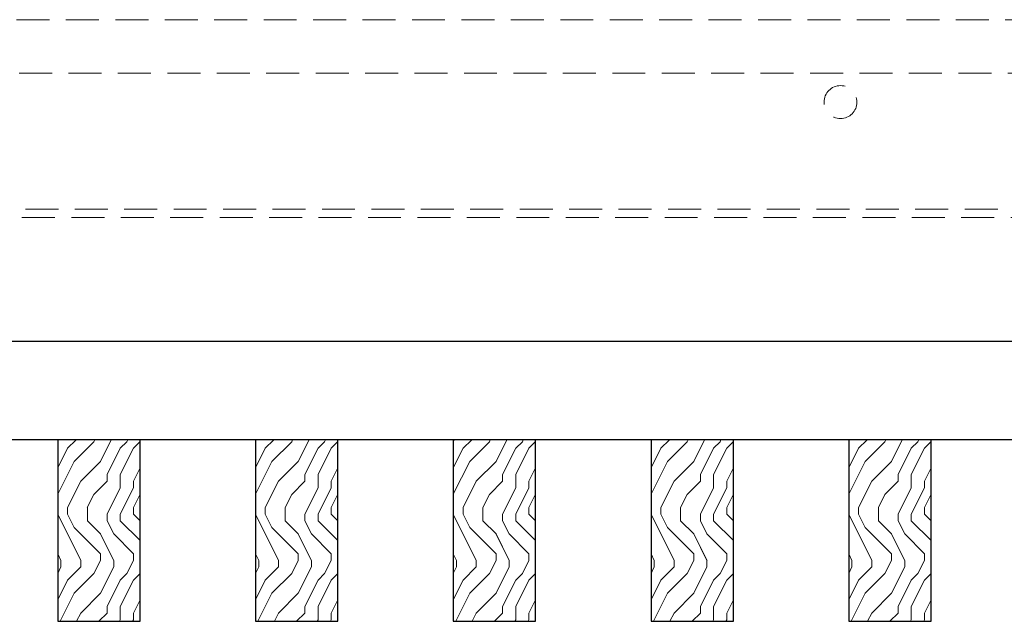
# Model space of a CAD drawing. Units: inches. Extents: x 0 to 1728, y 0 to 2429.
# Drawn here: x 208 to 216, y 400 to 405 of the extents above; entities that cross this region are included whole.
import ezdxf

# ---------------------------------------------------------------- set-up
doc = ezdxf.new("R2010")
doc.units = ezdxf.units.IN
doc.header["$MEASUREMENT"] = 0
doc.linetypes.add('HIDDEN', pattern=[0.375, 0.25, -0.125])
for name, color, linetype, lineweight in [('Z-CLNG-SUSP-MAIN', 98, 'Continuous', 18), ('Z-CLNG-SUSP-TEES', 94, 'Continuous', 18), ('Z-CLNG-WOOD', 5, 'Continuous', 25), ('Z-CLNG-WOOD-BCKR', 40, 'Continuous', 25), ('Z-CLNG-WOOD-PATT', 2, 'Continuous', 15)]:
    doc.layers.add(name, color=color, linetype=linetype, lineweight=lineweight)

# ---------------------------------------------------------------- blocks, each defined once
blk = doc.blocks.new('dashed cross tee')
at = {"layer": 'Z-CLNG-SUSP-TEES', "linetype": 'HIDDEN'}
for p, q in [((1067.4556, 668.8354), (1089.7056, 668.8354)), ((1067.1001, 668.4292), (1090.061, 668.4292)), ((1067.1479, 667.3979), (1090.0132, 667.3979)), ((1067.122, 667.3354), (1090.0391, 667.3354))]:
    blk.add_line(p, q, dxfattribs=at)
blk.add_circle((1081.9556, 668.2104), 0.125, dxfattribs=at)

msp = doc.modelspace()

# ---------------------------------------------------------------- hatches: boundary and pattern name
at = {"layer": 'Z-CLNG-WOOD-PATT'}
h = msp.add_hatch(dxfattribs=at)
h.set_pattern_fill('ENDGRAIN', color=256, angle=90)
h.set_pattern_definition([(90, (114.9024, -1230.4736), (-1, 1), [0.05, -0.95]), (90, (114.8024, -1231.1736), (-1, 1), [0.1, -0.9]), (90, (114.7524, -1230.5236), (-1, 1), [0.05, -0.95]), (90, (114.6524, -1231.1236), (-1, 1), [0.05, -0.95]), (90, (114.6024, -1230.5236), (-1, 1), [0.05, -0.95]), (90, (114.5524, -1231.0736), (-1, 1), [0.05, -0.95]), (90, (114.5024, -1230.5236), (-1, 1), [0.05, -0.95]), (90, (114.4024, -1231.0736), (-1, 1), [0.05, -0.55, 0.05, -0.35]), (90, (114.3024, -1231.0736), (-1, 1), [0.1, -0.5, 0.05, -0.35]), (90, (114.1524, -1231.1236), (-1, 1), [0.05, -0.15, 0.05, -0.4, 0.05, -0.3]), (90, (114.0524, -1231.1736), (-1, 1), [0.05, -0.2, 0.1, -0.65]), (90, (114.0024, -1230.5236), (-1, 1), [0.05, -0.95]), (90, (113.9524, -1231.1736), (-1, 1), [0.05, -0.25, 0.05, -0.65]), (135, (114.9024, -1231.27365), (-1, -3e-17), [0.141421, -1.27279256]), (135, (114.9024, -1230.42365), (-1, -3e-17), [0.2828427, -1.13137086]), (135, (114.4024, -1230.42365), (-1, -3e-17), [0.07071, -1.34350356]), (135, (114.3024, -1231.27365), (-1, -3e-17), [0.212132, -1.20208156]), (135, (114.3024, -1230.42365), (-1, -3e-17), [0.3535534, -1.06066016]), (135, (114.1524, -1230.42365), (-1, -3e-17), [0.212132, -1.20208156]), (45, (114.0524, -1230.62365), (8e-17, 1), [0.07071, -1.34350356]), (45, (114.8524, -1230.97365), (8e-17, 1), [0.141421, -1.27279256]), (45, (114.4524, -1230.92365), (8e-17, 1), [0.141421, -1.27279256]), (45, (114.6524, -1230.62365), (8e-17, 1), [0.141421, -1.27279256]), (45, (114.2524, -1230.67365), (8e-17, 1), [0.141421, -1.27279256]), (45, (114.1524, -1230.62365), (8e-17, 1), [0.212132, -1.20208156]), (45, (114.7524, -1230.87365), (8e-17, 1), [0.212132, -1.20208156]), (45, (114.7024, -1230.72365), (8e-17, 1), [0.212132, -1.20208156]), (45, (114.3524, -1230.87365), (8e-17, 1), [0.212132, -1.20208156]), (45, (114.3024, -1230.77365), (8e-17, 1), [0.212132, -1.20208156]), (116.56505, (114.7024, -1231.22365), (-4e-10, 1), [0.1118034, -2.1242646]), (116.56505, (114.7524, -1230.47365), (-4e-10, 1), [0.4472136, -1.7888544]), (116.56505, (114.6024, -1230.47365), (-4e-10, 1), [0.4472136, -1.7888544]), (116.56505, (114.5024, -1230.47365), (-4e-10, 1), [0.447214, -0.67, 0.22361, -0.89524398]), (116.56505, (114.3524, -1230.37365), (-4e-10, 1), [0.1118034, -2.1242646]), (116.56505, (114.0024, -1231.27365), (-4e-10, 1), [0.1118034, -2.1242646]), (116.56505, (114.0024, -1230.47365), (-4e-10, 1), [0.2236068, -2.0124612]), (63.43495, (114.9024, -1230.72365), (4e-10, 1), [0.2236068, -2.0124612]), (63.43495, (114.6524, -1231.07365), (4e-10, 1), [0.2236068, -2.0124612]), (63.43495, (114.8024, -1231.07365), (4e-10, 1), [0.1118034, -2.1242612]), (63.43495, (114.5524, -1231.02365), (4e-10, 1), [0.3354102, -1.9006578]), (63.43495, (114.5524, -1230.82365), (4e-10, 1), [0.2236068, -2.0124612]), (63.43495, (114.5024, -1230.72365), (4e-10, 1), [0.2236068, -2.0124612]), (63.43495, (114.4024, -1231.02365), (4e-10, 1), [0.1118034, -2.1242612]), (63.43495, (114.3024, -1230.97365), (4e-10, 1), [0.1118034, -2.1242612]), (63.43495, (114.1024, -1230.57365), (4e-10, 1), [0.1118034, -2.1242612]), (63.43495, (114.4524, -1230.62365), (4e-10, 1), [0.1118034, -2.1242612]), (63.43495, (114.1524, -1231.07365), (4e-10, 1), [0.3354102, -1.9006578]), (63.43495, (114.0524, -1231.12365), (4e-10, 1), [0.2236068, -2.0124612]), (63.43495, (114.3524, -1230.57365), (4e-10, 1), [0.1118, -1.0062, 0.1118, -1.00626798]), (63.43495, (114.1524, -1230.87365), (4e-10, 1), [0.2236068, -2.0124612]), (63.43495, (114.0524, -1230.82365), (4e-10, 1), [0.2236068, -2.0124612]), (63.43495, (113.9524, -1231.12365), (4e-10, 1), [0.2236068, -2.0124612]), (63.43495, (113.9524, -1230.82365), (4e-10, 1), [0.2236068, -2.0124612])])
h.paths.add_polyline_path([(208.578541, 400.064753), (209.203541, 400.064753), (209.203541, 401.439753), (208.578541, 401.439753)])
h = msp.add_hatch(dxfattribs=at)
h.set_pattern_fill('ENDGRAIN', color=256, angle=90)
h.set_pattern_definition([(90, (116.4024, -1230.4736), (-1, 1), [0.05, -0.95]), (90, (116.3024, -1231.1736), (-1, 1), [0.1, -0.9]), (90, (116.2524, -1230.5236), (-1, 1), [0.05, -0.95]), (90, (116.1524, -1231.1236), (-1, 1), [0.05, -0.95]), (90, (116.1024, -1230.5236), (-1, 1), [0.05, -0.95]), (90, (116.0524, -1231.0736), (-1, 1), [0.05, -0.95]), (90, (116.0024, -1230.5236), (-1, 1), [0.05, -0.95]), (90, (115.9024, -1231.0736), (-1, 1), [0.05, -0.55, 0.05, -0.35]), (90, (115.8024, -1231.0736), (-1, 1), [0.1, -0.5, 0.05, -0.35]), (90, (115.6524, -1231.1236), (-1, 1), [0.05, -0.15, 0.05, -0.4, 0.05, -0.3]), (90, (115.5524, -1231.1736), (-1, 1), [0.05, -0.2, 0.1, -0.65]), (90, (115.5024, -1230.5236), (-1, 1), [0.05, -0.95]), (90, (115.4524, -1231.1736), (-1, 1), [0.05, -0.25, 0.05, -0.65]), (135, (116.4024, -1231.27365), (-1, -3e-17), [0.141421, -1.27279256]), (135, (116.4024, -1230.42365), (-1, -3e-17), [0.2828427, -1.13137086]), (135, (115.9024, -1230.42365), (-1, -3e-17), [0.07071, -1.34350356]), (135, (115.8024, -1231.27365), (-1, -3e-17), [0.212132, -1.20208156]), (135, (115.8024, -1230.42365), (-1, -3e-17), [0.3535534, -1.06066016]), (135, (115.6524, -1230.42365), (-1, -3e-17), [0.212132, -1.20208156]), (45, (115.5524, -1230.62365), (8e-17, 1), [0.07071, -1.34350356]), (45, (116.3524, -1230.97365), (8e-17, 1), [0.141421, -1.27279256]), (45, (115.9524, -1230.92365), (8e-17, 1), [0.141421, -1.27279256]), (45, (116.1524, -1230.62365), (8e-17, 1), [0.141421, -1.27279256]), (45, (115.7524, -1230.67365), (8e-17, 1), [0.141421, -1.27279256]), (45, (115.6524, -1230.62365), (8e-17, 1), [0.212132, -1.20208156]), (45, (116.2524, -1230.87365), (8e-17, 1), [0.212132, -1.20208156]), (45, (116.2024, -1230.72365), (8e-17, 1), [0.212132, -1.20208156]), (45, (115.8524, -1230.87365), (8e-17, 1), [0.212132, -1.20208156]), (45, (115.8024, -1230.77365), (8e-17, 1), [0.212132, -1.20208156]), (116.56505, (116.2024, -1231.22365), (-4e-10, 1), [0.1118034, -2.1242646]), (116.56505, (116.2524, -1230.47365), (-4e-10, 1), [0.4472136, -1.7888544]), (116.56505, (116.1024, -1230.47365), (-4e-10, 1), [0.4472136, -1.7888544]), (116.56505, (116.0024, -1230.47365), (-4e-10, 1), [0.447214, -0.67, 0.22361, -0.89524398]), (116.56505, (115.8524, -1230.37365), (-4e-10, 1), [0.1118034, -2.1242646]), (116.56505, (115.5024, -1231.27365), (-4e-10, 1), [0.1118034, -2.1242646]), (116.56505, (115.5024, -1230.47365), (-4e-10, 1), [0.2236068, -2.0124612]), (63.43495, (116.4024, -1230.72365), (4e-10, 1), [0.2236068, -2.0124612]), (63.43495, (116.1524, -1231.07365), (4e-10, 1), [0.2236068, -2.0124612]), (63.43495, (116.3024, -1231.07365), (4e-10, 1), [0.1118034, -2.1242612]), (63.43495, (116.0524, -1231.02365), (4e-10, 1), [0.3354102, -1.9006578]), (63.43495, (116.0524, -1230.82365), (4e-10, 1), [0.2236068, -2.0124612]), (63.43495, (116.0024, -1230.72365), (4e-10, 1), [0.2236068, -2.0124612]), (63.43495, (115.9024, -1231.02365), (4e-10, 1), [0.1118034, -2.1242612]), (63.43495, (115.8024, -1230.97365), (4e-10, 1), [0.1118034, -2.1242612]), (63.43495, (115.6024, -1230.57365), (4e-10, 1), [0.1118034, -2.1242612]), (63.43495, (115.9524, -1230.62365), (4e-10, 1), [0.1118034, -2.1242612]), (63.43495, (115.6524, -1231.07365), (4e-10, 1), [0.3354102, -1.9006578]), (63.43495, (115.5524, -1231.12365), (4e-10, 1), [0.2236068, -2.0124612]), (63.43495, (115.8524, -1230.57365), (4e-10, 1), [0.1118, -1.0062, 0.1118, -1.00626798]), (63.43495, (115.6524, -1230.87365), (4e-10, 1), [0.2236068, -2.0124612]), (63.43495, (115.5524, -1230.82365), (4e-10, 1), [0.2236068, -2.0124612]), (63.43495, (115.4524, -1231.12365), (4e-10, 1), [0.2236068, -2.0124612]), (63.43495, (115.4524, -1230.82365), (4e-10, 1), [0.2236068, -2.0124612])])
h.paths.add_polyline_path([(210.078541, 400.064753), (210.703541, 400.064753), (210.703541, 401.439753), (210.078541, 401.439753)])
h = msp.add_hatch(dxfattribs=at)
h.set_pattern_fill('ENDGRAIN', color=256, angle=90)
h.set_pattern_definition([(90, (117.9024, -1230.4736), (-1, 1), [0.05, -0.95]), (90, (117.8024, -1231.1736), (-1, 1), [0.1, -0.9]), (90, (117.7524, -1230.5236), (-1, 1), [0.05, -0.95]), (90, (117.6524, -1231.1236), (-1, 1), [0.05, -0.95]), (90, (117.6024, -1230.5236), (-1, 1), [0.05, -0.95]), (90, (117.5524, -1231.0736), (-1, 1), [0.05, -0.95]), (90, (117.5024, -1230.5236), (-1, 1), [0.05, -0.95]), (90, (117.4024, -1231.0736), (-1, 1), [0.05, -0.55, 0.05, -0.35]), (90, (117.3024, -1231.0736), (-1, 1), [0.1, -0.5, 0.05, -0.35]), (90, (117.1524, -1231.1236), (-1, 1), [0.05, -0.15, 0.05, -0.4, 0.05, -0.3]), (90, (117.0524, -1231.1736), (-1, 1), [0.05, -0.2, 0.1, -0.65]), (90, (117.0024, -1230.5236), (-1, 1), [0.05, -0.95]), (90, (116.9524, -1231.1736), (-1, 1), [0.05, -0.25, 0.05, -0.65]), (135, (117.9024, -1231.27365), (-1, -3e-17), [0.141421, -1.27279256]), (135, (117.9024, -1230.42365), (-1, -3e-17), [0.2828427, -1.13137086]), (135, (117.4024, -1230.42365), (-1, -3e-17), [0.07071, -1.34350356]), (135, (117.3024, -1231.27365), (-1, -3e-17), [0.212132, -1.20208156]), (135, (117.3024, -1230.42365), (-1, -3e-17), [0.3535534, -1.06066016]), (135, (117.1524, -1230.42365), (-1, -3e-17), [0.212132, -1.20208156]), (45, (117.0524, -1230.62365), (8e-17, 1), [0.07071, -1.34350356]), (45, (117.8524, -1230.97365), (8e-17, 1), [0.141421, -1.27279256]), (45, (117.4524, -1230.92365), (8e-17, 1), [0.141421, -1.27279256]), (45, (117.6524, -1230.62365), (8e-17, 1), [0.141421, -1.27279256]), (45, (117.2524, -1230.67365), (8e-17, 1), [0.141421, -1.27279256]), (45, (117.1524, -1230.62365), (8e-17, 1), [0.212132, -1.20208156]), (45, (117.7524, -1230.87365), (8e-17, 1), [0.212132, -1.20208156]), (45, (117.7024, -1230.72365), (8e-17, 1), [0.212132, -1.20208156]), (45, (117.3524, -1230.87365), (8e-17, 1), [0.212132, -1.20208156]), (45, (117.3024, -1230.77365), (8e-17, 1), [0.212132, -1.20208156]), (116.56505, (117.7024, -1231.22365), (-4e-10, 1), [0.1118034, -2.1242646]), (116.56505, (117.7524, -1230.47365), (-4e-10, 1), [0.4472136, -1.7888544]), (116.56505, (117.6024, -1230.47365), (-4e-10, 1), [0.4472136, -1.7888544]), (116.56505, (117.5024, -1230.47365), (-4e-10, 1), [0.447214, -0.67, 0.22361, -0.89524398]), (116.56505, (117.3524, -1230.37365), (-4e-10, 1), [0.1118034, -2.1242646]), (116.56505, (117.0024, -1231.27365), (-4e-10, 1), [0.1118034, -2.1242646]), (116.56505, (117.0024, -1230.47365), (-4e-10, 1), [0.2236068, -2.0124612]), (63.43495, (117.9024, -1230.72365), (4e-10, 1), [0.2236068, -2.0124612]), (63.43495, (117.6524, -1231.07365), (4e-10, 1), [0.2236068, -2.0124612]), (63.43495, (117.8024, -1231.07365), (4e-10, 1), [0.1118034, -2.1242612]), (63.43495, (117.5524, -1231.02365), (4e-10, 1), [0.3354102, -1.9006578]), (63.43495, (117.5524, -1230.82365), (4e-10, 1), [0.2236068, -2.0124612]), (63.43495, (117.5024, -1230.72365), (4e-10, 1), [0.2236068, -2.0124612]), (63.43495, (117.4024, -1231.02365), (4e-10, 1), [0.1118034, -2.1242612]), (63.43495, (117.3024, -1230.97365), (4e-10, 1), [0.1118034, -2.1242612]), (63.43495, (117.1024, -1230.57365), (4e-10, 1), [0.1118034, -2.1242612]), (63.43495, (117.4524, -1230.62365), (4e-10, 1), [0.1118034, -2.1242612]), (63.43495, (117.1524, -1231.07365), (4e-10, 1), [0.3354102, -1.9006578]), (63.43495, (117.0524, -1231.12365), (4e-10, 1), [0.2236068, -2.0124612]), (63.43495, (117.3524, -1230.57365), (4e-10, 1), [0.1118, -1.0062, 0.1118, -1.00626798]), (63.43495, (117.1524, -1230.87365), (4e-10, 1), [0.2236068, -2.0124612]), (63.43495, (117.0524, -1230.82365), (4e-10, 1), [0.2236068, -2.0124612]), (63.43495, (116.9524, -1231.12365), (4e-10, 1), [0.2236068, -2.0124612]), (63.43495, (116.9524, -1230.82365), (4e-10, 1), [0.2236068, -2.0124612])])
h.paths.add_polyline_path([(211.578541, 400.064753), (212.203541, 400.064753), (212.203541, 401.439753), (211.578541, 401.439753)])
h = msp.add_hatch(dxfattribs=at)
h.set_pattern_fill('ENDGRAIN', color=256, angle=90)
h.set_pattern_definition([(90, (119.4024, -1230.4736), (-1, 1), [0.05, -0.95]), (90, (119.3024, -1231.1736), (-1, 1), [0.1, -0.9]), (90, (119.2524, -1230.5236), (-1, 1), [0.05, -0.95]), (90, (119.1524, -1231.1236), (-1, 1), [0.05, -0.95]), (90, (119.1024, -1230.5236), (-1, 1), [0.05, -0.95]), (90, (119.0524, -1231.0736), (-1, 1), [0.05, -0.95]), (90, (119.0024, -1230.5236), (-1, 1), [0.05, -0.95]), (90, (118.9024, -1231.0736), (-1, 1), [0.05, -0.55, 0.05, -0.35]), (90, (118.8024, -1231.0736), (-1, 1), [0.1, -0.5, 0.05, -0.35]), (90, (118.6524, -1231.1236), (-1, 1), [0.05, -0.15, 0.05, -0.4, 0.05, -0.3]), (90, (118.5524, -1231.1736), (-1, 1), [0.05, -0.2, 0.1, -0.65]), (90, (118.5024, -1230.5236), (-1, 1), [0.05, -0.95]), (90, (118.4524, -1231.1736), (-1, 1), [0.05, -0.25, 0.05, -0.65]), (135, (119.4024, -1231.27365), (-1, -3e-17), [0.141421, -1.27279256]), (135, (119.4024, -1230.42365), (-1, -3e-17), [0.2828427, -1.13137086]), (135, (118.9024, -1230.42365), (-1, -3e-17), [0.07071, -1.34350356]), (135, (118.8024, -1231.27365), (-1, -3e-17), [0.212132, -1.20208156]), (135, (118.8024, -1230.42365), (-1, -3e-17), [0.3535534, -1.06066016]), (135, (118.6524, -1230.42365), (-1, -3e-17), [0.212132, -1.20208156]), (45, (118.5524, -1230.62365), (8e-17, 1), [0.07071, -1.34350356]), (45, (119.3524, -1230.97365), (8e-17, 1), [0.141421, -1.27279256]), (45, (118.9524, -1230.92365), (8e-17, 1), [0.141421, -1.27279256]), (45, (119.1524, -1230.62365), (8e-17, 1), [0.141421, -1.27279256]), (45, (118.7524, -1230.67365), (8e-17, 1), [0.141421, -1.27279256]), (45, (118.6524, -1230.62365), (8e-17, 1), [0.212132, -1.20208156]), (45, (119.2524, -1230.87365), (8e-17, 1), [0.212132, -1.20208156]), (45, (119.2024, -1230.72365), (8e-17, 1), [0.212132, -1.20208156]), (45, (118.8524, -1230.87365), (8e-17, 1), [0.212132, -1.20208156]), (45, (118.8024, -1230.77365), (8e-17, 1), [0.212132, -1.20208156]), (116.56505, (119.2024, -1231.22365), (-4e-10, 1), [0.1118034, -2.1242646]), (116.56505, (119.2524, -1230.47365), (-4e-10, 1), [0.4472136, -1.7888544]), (116.56505, (119.1024, -1230.47365), (-4e-10, 1), [0.4472136, -1.7888544]), (116.56505, (119.0024, -1230.47365), (-4e-10, 1), [0.447214, -0.67, 0.22361, -0.89524398]), (116.56505, (118.8524, -1230.37365), (-4e-10, 1), [0.1118034, -2.1242646]), (116.56505, (118.5024, -1231.27365), (-4e-10, 1), [0.1118034, -2.1242646]), (116.56505, (118.5024, -1230.47365), (-4e-10, 1), [0.2236068, -2.0124612]), (63.43495, (119.4024, -1230.72365), (4e-10, 1), [0.2236068, -2.0124612]), (63.43495, (119.1524, -1231.07365), (4e-10, 1), [0.2236068, -2.0124612]), (63.43495, (119.3024, -1231.07365), (4e-10, 1), [0.1118034, -2.1242612]), (63.43495, (119.0524, -1231.02365), (4e-10, 1), [0.3354102, -1.9006578]), (63.43495, (119.0524, -1230.82365), (4e-10, 1), [0.2236068, -2.0124612]), (63.43495, (119.0024, -1230.72365), (4e-10, 1), [0.2236068, -2.0124612]), (63.43495, (118.9024, -1231.02365), (4e-10, 1), [0.1118034, -2.1242612]), (63.43495, (118.8024, -1230.97365), (4e-10, 1), [0.1118034, -2.1242612]), (63.43495, (118.6024, -1230.57365), (4e-10, 1), [0.1118034, -2.1242612]), (63.43495, (118.9524, -1230.62365), (4e-10, 1), [0.1118034, -2.1242612]), (63.43495, (118.6524, -1231.07365), (4e-10, 1), [0.3354102, -1.9006578]), (63.43495, (118.5524, -1231.12365), (4e-10, 1), [0.2236068, -2.0124612]), (63.43495, (118.8524, -1230.57365), (4e-10, 1), [0.1118, -1.0062, 0.1118, -1.00626798]), (63.43495, (118.6524, -1230.87365), (4e-10, 1), [0.2236068, -2.0124612]), (63.43495, (118.5524, -1230.82365), (4e-10, 1), [0.2236068, -2.0124612]), (63.43495, (118.4524, -1231.12365), (4e-10, 1), [0.2236068, -2.0124612]), (63.43495, (118.4524, -1230.82365), (4e-10, 1), [0.2236068, -2.0124612])])
h.paths.add_polyline_path([(213.078541, 400.064753), (213.703541, 400.064753), (213.703541, 401.439753), (213.078541, 401.439753)])
h = msp.add_hatch(dxfattribs=at)
h.set_pattern_fill('ENDGRAIN', color=256, angle=90)
h.set_pattern_definition([(90, (120.9024, -1230.4736), (-1, 1), [0.05, -0.95]), (90, (120.8024, -1231.1736), (-1, 1), [0.1, -0.9]), (90, (120.7524, -1230.5236), (-1, 1), [0.05, -0.95]), (90, (120.6524, -1231.1236), (-1, 1), [0.05, -0.95]), (90, (120.6024, -1230.5236), (-1, 1), [0.05, -0.95]), (90, (120.5524, -1231.0736), (-1, 1), [0.05, -0.95]), (90, (120.5024, -1230.5236), (-1, 1), [0.05, -0.95]), (90, (120.4024, -1231.0736), (-1, 1), [0.05, -0.55, 0.05, -0.35]), (90, (120.3024, -1231.0736), (-1, 1), [0.1, -0.5, 0.05, -0.35]), (90, (120.1524, -1231.1236), (-1, 1), [0.05, -0.15, 0.05, -0.4, 0.05, -0.3]), (90, (120.0524, -1231.1736), (-1, 1), [0.05, -0.2, 0.1, -0.65]), (90, (120.0024, -1230.5236), (-1, 1), [0.05, -0.95]), (90, (119.9524, -1231.1736), (-1, 1), [0.05, -0.25, 0.05, -0.65]), (135, (120.9024, -1231.27365), (-1, -3e-17), [0.141421, -1.27279256]), (135, (120.9024, -1230.42365), (-1, -3e-17), [0.2828427, -1.13137086]), (135, (120.4024, -1230.42365), (-1, -3e-17), [0.07071, -1.34350356]), (135, (120.3024, -1231.27365), (-1, -3e-17), [0.212132, -1.20208156]), (135, (120.3024, -1230.42365), (-1, -3e-17), [0.3535534, -1.06066016]), (135, (120.1524, -1230.42365), (-1, -3e-17), [0.212132, -1.20208156]), (45, (120.0524, -1230.62365), (8e-17, 1), [0.07071, -1.34350356]), (45, (120.8524, -1230.97365), (8e-17, 1), [0.141421, -1.27279256]), (45, (120.4524, -1230.92365), (8e-17, 1), [0.141421, -1.27279256]), (45, (120.6524, -1230.62365), (8e-17, 1), [0.141421, -1.27279256]), (45, (120.2524, -1230.67365), (8e-17, 1), [0.141421, -1.27279256]), (45, (120.1524, -1230.62365), (8e-17, 1), [0.212132, -1.20208156]), (45, (120.7524, -1230.87365), (8e-17, 1), [0.212132, -1.20208156]), (45, (120.7024, -1230.72365), (8e-17, 1), [0.212132, -1.20208156]), (45, (120.3524, -1230.87365), (8e-17, 1), [0.212132, -1.20208156]), (45, (120.3024, -1230.77365), (8e-17, 1), [0.212132, -1.20208156]), (116.56505, (120.7024, -1231.22365), (-4e-10, 1), [0.1118034, -2.1242646]), (116.56505, (120.7524, -1230.47365), (-4e-10, 1), [0.4472136, -1.7888544]), (116.56505, (120.6024, -1230.47365), (-4e-10, 1), [0.4472136, -1.7888544]), (116.56505, (120.5024, -1230.47365), (-4e-10, 1), [0.447214, -0.67, 0.22361, -0.89524398]), (116.56505, (120.3524, -1230.37365), (-4e-10, 1), [0.1118034, -2.1242646]), (116.56505, (120.0024, -1231.27365), (-4e-10, 1), [0.1118034, -2.1242646]), (116.56505, (120.0024, -1230.47365), (-4e-10, 1), [0.2236068, -2.0124612]), (63.43495, (120.9024, -1230.72365), (4e-10, 1), [0.2236068, -2.0124612]), (63.43495, (120.6524, -1231.07365), (4e-10, 1), [0.2236068, -2.0124612]), (63.43495, (120.8024, -1231.07365), (4e-10, 1), [0.1118034, -2.1242612]), (63.43495, (120.5524, -1231.02365), (4e-10, 1), [0.3354102, -1.9006578]), (63.43495, (120.5524, -1230.82365), (4e-10, 1), [0.2236068, -2.0124612]), (63.43495, (120.5024, -1230.72365), (4e-10, 1), [0.2236068, -2.0124612]), (63.43495, (120.4024, -1231.02365), (4e-10, 1), [0.1118034, -2.1242612]), (63.43495, (120.3024, -1230.97365), (4e-10, 1), [0.1118034, -2.1242612]), (63.43495, (120.1024, -1230.57365), (4e-10, 1), [0.1118034, -2.1242612]), (63.43495, (120.4524, -1230.62365), (4e-10, 1), [0.1118034, -2.1242612]), (63.43495, (120.1524, -1231.07365), (4e-10, 1), [0.3354102, -1.9006578]), (63.43495, (120.0524, -1231.12365), (4e-10, 1), [0.2236068, -2.0124612]), (63.43495, (120.3524, -1230.57365), (4e-10, 1), [0.1118, -1.0062, 0.1118, -1.00626798]), (63.43495, (120.1524, -1230.87365), (4e-10, 1), [0.2236068, -2.0124612]), (63.43495, (120.0524, -1230.82365), (4e-10, 1), [0.2236068, -2.0124612]), (63.43495, (119.9524, -1231.12365), (4e-10, 1), [0.2236068, -2.0124612]), (63.43495, (119.9524, -1230.82365), (4e-10, 1), [0.2236068, -2.0124612])])
h.paths.add_polyline_path([(214.578541, 400.064753), (215.203541, 400.064753), (215.203541, 401.439753), (214.578541, 401.439753)])

# ---------------------------------------------------------------- linework, layer by layer
at = {"layer": 'Z-CLNG-WOOD'}
for points in [[(208.578541, 400.064753), (209.203541, 400.064753), (209.203541, 401.439753), (208.578541, 401.439753)], [(210.078541, 400.064753), (210.703541, 400.064753), (210.703541, 401.439753), (210.078541, 401.439753)], [(211.578541, 400.064753), (212.203541, 400.064753), (212.203541, 401.439753), (211.578541, 401.439753)], [(213.078541, 400.064753), (213.703541, 400.064753), (213.703541, 401.439753), (213.078541, 401.439753)], [(214.578541, 400.064753), (215.203541, 400.064753), (215.203541, 401.439753), (214.578541, 401.439753)]]:
    msp.add_lwpolyline(points, close=True, dxfattribs=at)
at = {"layer": 'Z-CLNG-WOOD-BCKR'}
for p, q in [((199.328291, 402.189753), (222.953791, 402.189753)), ((222.953791, 401.439753), (199.328291, 401.439753))]:
    msp.add_line(p, q, dxfattribs=at)

# ---------------------------------------------------------------- block references
at = {"layer": 'Z-CLNG-SUSP-MAIN'}
msp.add_blockref('dashed cross tee', (-867.439762, -264.208187), dxfattribs=at)

doc.saveas('drawing.dxf')
